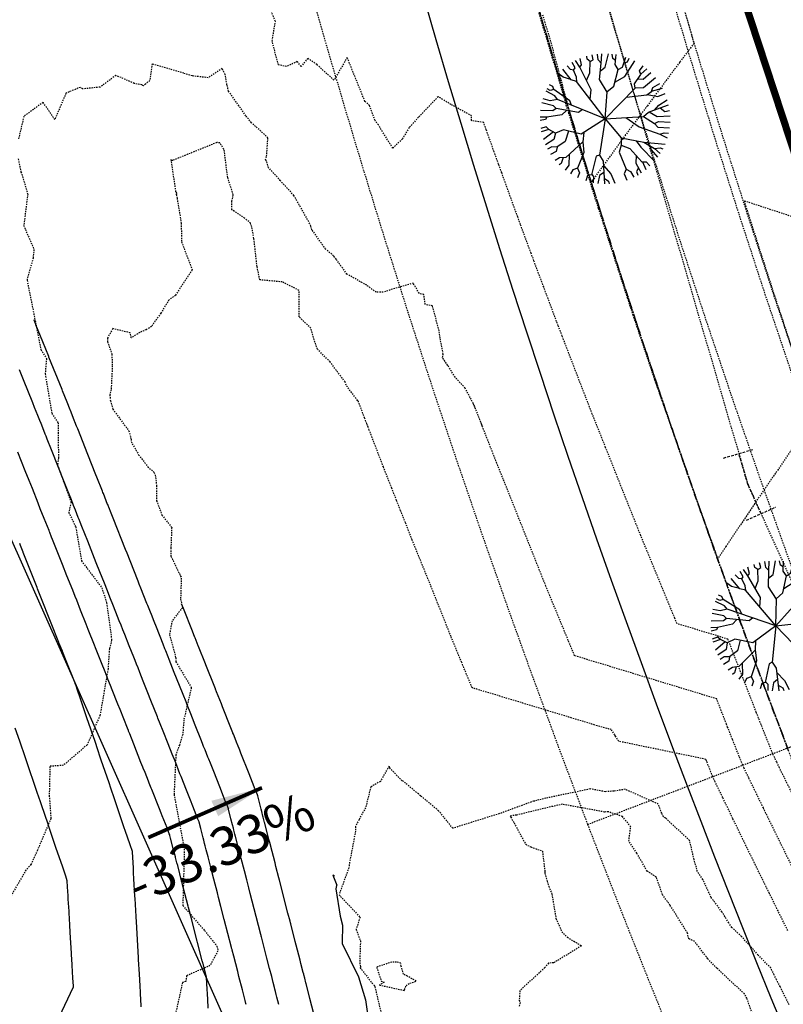
# Model space of a CAD drawing. Units: feet. Extents: x 2034179 to 2049939, y 13690198 to 13694168.
# Drawn here: x 2036693 to 2036765, y 13693083 to 13693175 of the extents above; entities that cross this region are included whole.
import ezdxf

# ---------------------------------------------------------------- set-up
doc = ezdxf.new("R2010")
doc.units = ezdxf.units.FT
doc.header["$MEASUREMENT"] = 0
for name, pattern in [('CENTER2', [1.125, 0.75, -0.125, 0.125, -0.125]), ('HIDDEN2', [0.1875, 0.125, -0.0625]), ('PHANTOM2', [1.25, 0.625, -0.125, 0.125, -0.125, 0.125, -0.125])]:
    doc.linetypes.add(name, pattern=pattern)
for name, color, linetype in [('C-TOPO-ANNO', 21, 'Continuous'), ('C-TOPO-FG 6445-89', 1, 'Continuous'), ('CE-TOPO-MAJR', 37, 'HIDDEN2'), ('CE-TOPO-MINR', 39, 'HIDDEN2'), ('CP-BNDY-LINE-U3A', 253, 'PHANTOM2'), ('CP-BNDY-LINE-U6B', 5, 'PHANTOM2'), ('CP-CONC-SWLK-U3A', 253, 'HIDDEN2'), ('CP-ESMT-WATER-U3A', 253, 'HIDDEN2'), ('CP-ESMT-WTR-LH-PH4', 253, 'HIDDEN2'), ('CP-LOT-LINE-U6B', 3, 'Continuous'), ('CP-LSCP-TREE-U3A', 253, 'Continuous'), ('CP-ROAD-CTLN-U3A', 253, 'CENTER2'), ('CP-ROAD-CURB-BACK-U3A', 253, 'HIDDEN2'), ('CP-ROAD-CURB-FACE-U3A', 253, 'HIDDEN2'), ('CP-ROAD-ROW-U3A', 253, 'HIDDEN2'), ('CP-ROAD-STRP-U3A', 253, 'Continuous'), ('CP-TOPO-ANNO-SLOP', 51, 'Continuous'), ('CP-TOPO-MAJR', 5, 'Continuous'), ('CP-TOPO-MINR', 4, 'Continuous'), ('CP-WATR-LINE-U3A', 253, 'HIDDEN2'), ('CP-WATR-STRC-U3A', 253, 'HIDDEN2')]:
    doc.layers.add(name, color=color, linetype=linetype)
doc.layers.add('CF-WATR-LINE-24IN', color=253, linetype='Continuous', plot=False)
doc.styles.add('A_PD-DIMS', font='simplex.shx')
doc.styles.add('SIMPLEX', font='simplex.shx')
doc.dimstyles.new('pd_basic_PD-080', dxfattribs={"dimtxt": 0.08, "dimasz": 0.1, "dimexe": 0.08, "dimexo": 0.08, "dimgap": 0.05, "dimtad": 0, "dimtih": 1, "dimtoh": 1, "dimrnd": 0.01, "dimzin": 0, "dimdsep": 46, "dimtxsty": 'A_PD-DIMS', "dimcen": 0.08, "dimclrd": 256, "dimclre": 256, "dimclrt": 256, "dimaunit": 1, "dimadec": 4, "dimazin": 0, "dimtfac": 1, "dimtofl": 0, "dimtmove": 0, "dimatfit": 3, "dimfxl": 1, "dimtfill": 1, "dimtolj": 1, "dimtzin": 0, "dimarcsym": 0})

# ---------------------------------------------------------------- blocks, each defined once
blk = doc.blocks.new('LANDSCAPE TREE WCO')
for p, q in [((-2.271, 5.337), (-2.329, 5.618)), ((-1.717, 5.36), (-1.84, 5.797)), ((-1.229, 5.387), (-1.371, 5.925)), ((-0.939, 5.081), (-0.956, 6.006)), ((-0.524, 4.784), (-0.355, 6.071)), ((0.115, 5.67), (0.015, 6.082)), ((0.383, 5.525), (0.115, 5.67)), ((0.39, 5.143), (0.374, 6.07)), ((1.104, 4.973), (1.316, 5.938)), ((1.402, 4.129), (2.172, 5.681)), ((1.514, 5.517), (1.618, 5.863)), ((-3.306, 4.407), (-3.618, 4.889)), ((-2.866, 4.528), (-3.323, 5.093)), ((-2.735, 4.757), (-2.929, 5.33)), ((-2.866, 4.528), (-2.735, 4.757)), ((-1.964, 5.163), (-2.271, 5.337)), ((-1.888, 4.107), (-1.964, 5.163)), ((-1.963, 5.147), (-1.717, 5.36)), ((-0.94, 5.122), (-1.229, 5.387)), ((-0.903, 3.581), (-0.94, 5.122)), ((-0.923, 4.397), (-0.524, 4.784)), ((0.722, 4.717), (0.39, 5.143)), ((0.479, 3.1), (0.722, 4.717)), ((0.719, 4.697), (1.104, 4.973)), ((1.194, 5.382), (1.514, 5.517)), ((2.726, 4.794), (3.006, 5.287)), ((2.88, 4.471), (2.726, 4.794)), ((2.869, 4.495), (3.358, 5.071)), ((3.147, 4.049), (3.797, 4.751)), ((-4.331, 3.436), (-4.807, 3.725)), ((-3.548, 3.27), (-4.416, 4.181)), ((-3.71, 4.231), (-4.056, 4.532)), ((-3.422, 4.202), (-3.71, 4.231)), ((-3.422, 4.202), (-3.306, 4.407)), ((-3.075, 3.566), (-3.422, 4.202)), ((-1.589, 2.553), (-2.866, 4.528)), ((-2.117, 3.37), (-1.888, 4.107)), ((0.54, 3.504), (1.402, 4.129)), ((2.383, 3.537), (2.88, 4.471)), ((2.645, 4.03), (3.147, 4.049)), ((3.251, 3.281), (4.256, 4.344)), ((4.125, 3.392), (4.719, 3.837)), ((-3.573, 3.296), (-4.331, 3.436)), ((-3.028, 3.167), (-3.548, 3.27)), ((-2.998, 3.137), (-3.075, 3.566)), ((0, 0), (-3.028, 3.167)), ((-0.08, 2.472), (-0.903, 3.581)), ((-0.117, 2.522), (0.479, 3.1)), ((0, 0), (2.494, 3.137)), ((2.494, 3.137), (2.383, 3.537)), ((2.483, 3.177), (3.251, 3.281)), ((3.639, 2.655), (4.039, 3.002)), ((4.039, 3.002), (4.125, 3.392)), ((4.043, 3.021), (5.018, 3.437)), ((4.689, 2.599), (5.322, 2.944)), ((-4.902, 1.599), (-5.763, 1.945)), ((-5.377, 2.071), (-5.67, 2.2)), ((-5.185, 2.469), (-5.508, 2.579)), ((-5.067, 2.199), (-5.377, 2.071)), ((-5.067, 2.199), (-5.185, 2.469)), ((-3.443, 1.311), (-5.067, 2.199)), ((-1.583, 1.656), (-1.589, 2.553)), ((0, 0), (-0.08, 2.472)), ((1.761, 2.215), (3.639, 2.655)), ((3.662, 2.674), (4.689, 2.599)), ((4.844, 1.802), (5.59, 2.395)), ((5.016, 1.569), (5.761, 1.95)), ((-5.283, 1.106), (-5.962, 1.203)), ((-4.628, 1.308), (-5.283, 1.106)), ((-4.628, 1.308), (-4.902, 1.599)), ((0, 0), (-4.628, 1.308)), ((-3.243, 0.917), (-3.443, 1.311)), ((3.543, 0.583), (3.975, 1.046)), ((3.975, 1.046), (5.016, 1.569)), ((4.041, 1.079), (4.814, 0.738)), ((4.507, 1.313), (4.844, 1.802)), ((4.814, 0.738), (6.01, 0.933)), ((5.016, 1.569), (5.487, 1.268)), ((5.487, 1.268), (5.917, 1.408)), ((-4.923, 0.193), (-6.081, 0.094)), ((-4.924, 0.667), (-6.025, 0.829)), ((-4.647, 0.441), (-4.924, 0.667)), ((-4.647, 0.441), (-4.923, 0.193)), ((-2.522, 0.315), (-4.647, 0.441)), ((-3.676, 0.383), (-4.055, -0.064)), ((-2.2, 0.622), (-2.522, 0.315)), ((0, 0), (-2.076, -1.695)), ((0, 0), (-0.154, -3.428)), ((0, 0), (3.543, 0.583)), ((0, 0), (1.691, -1.607)), ((1.923, 0.316), (3.255, -0.401)), ((3.543, 0.583), (4.634, 0.064)), ((4.634, 0.064), (5.001, 0.294)), ((4.636, 0.065), (4.999, -0.245)), ((5.001, 0.294), (6.072, 0.337)), ((-5.431, -0.464), (-6.058, -0.534)), ((-5.522, -0.682), (-6.023, -0.843)), ((-5.431, -0.464), (-5.522, -0.682)), ((-4.055, -0.064), (-5.431, -0.464)), ((3.255, -0.401), (5.242, -0.889)), ((4.999, -0.245), (6.079, -0.195)), ((5.242, -0.889), (5.62, -0.699)), ((5.242, -0.889), (5.971, -1.156)), ((5.62, -0.699), (6.041, -0.704)), ((-5.4, -1.359), (-5.874, -1.576)), ((-5.108, -1.559), (-5.792, -1.855)), ((-4.67, -1.74), (-5.511, -2.573)), ((-5.108, -1.559), (-5.4, -1.359)), ((-4.451, -1.831), (-5.108, -1.559)), ((-4.451, -1.831), (-4.537, -2.457)), ((-3.76, -1.447), (-4.451, -1.831)), ((-2.076, -1.695), (-3.76, -1.447)), ((-3.274, -1.518), (-3.462, -2.528)), ((-1.823, -1.488), (-1.822, -2.379)), ((1.691, -1.607), (3.852, -1.788)), ((1.691, -1.607), (1.773, -2.295)), ((3.108, -1.725), (3.602, -2.287)), ((3.852, -1.788), (5.827, -1.741)), ((3.852, -1.788), (4.892, -2.277)), ((-4.537, -2.457), (-5.268, -3.038)), ((-3.462, -2.528), (-4.178, -3.134)), ((-1.822, -2.379), (-3.25, -3.999)), ((-1.822, -2.364), (-1.637, -3.362)), ((1.773, -2.295), (1.659, -2.972)), ((1.773, -2.295), (2.59, -2.522)), ((2.59, -2.522), (3.861, -3.616)), ((3.602, -2.287), (5.017, -3.438)), ((4.436, -2.062), (4.608, -2.42)), ((4.608, -2.42), (5.271, -3.033)), ((4.892, -2.277), (5.413, -2.134)), ((4.912, -2.272), (5.466, -2.667)), ((5.413, -2.134), (5.669, -2.203)), ((-4.666, -3.161), (-5.029, -3.42)), ((-4.213, -3.553), (-4.697, -3.863)), ((-4.178, -3.134), (-4.666, -3.161)), ((-4.164, -3.123), (-4.213, -3.553)), ((-2.968, -3.679), (-2.891, -4.675)), ((-1.637, -3.362), (-2.059, -4.878)), ((-0.438, -3.57), (-0.703, -5.345)), ((-0.154, -3.428), (-0.438, -3.57)), ((-0.154, -3.428), (0.252, -3.962)), ((1.659, -2.972), (2.461, -4.475)), ((3.263, -3.101), (3.312, -3.81)), ((3.861, -3.616), (4.258, -3.571)), ((3.926, -3.609), (4.31, -4.291)), ((4.258, -3.571), (4.64, -3.932)), ((-3.847, -4.098), (-4.222, -4.378)), ((-3.25, -3.999), (-3.847, -4.098)), ((-3.623, -4.597), (-3.793, -4.754)), ((-3.494, -4.04), (-3.623, -4.597)), ((0.252, -3.962), (0.607, -6.051)), ((0.317, -4.347), (1.089, -5.046)), ((2.483, -4.482), (2.346, -4.916)), ((2.461, -4.475), (2.913, -4.63)), ((3.312, -3.81), (3.917, -4.653)), ((3.603, -4.215), (3.456, -4.567)), ((3.456, -4.567), (3.604, -4.899)), ((-2.891, -4.675), (-3.183, -5.182)), ((-2.478, -5.079), (-2.66, -5.469)), ((-2.059, -4.878), (-2.478, -5.079)), ((-2.059, -4.878), (-1.818, -5.285)), ((-1.818, -5.285), (-1.957, -5.758)), ((-1.038, -5.458), (-1.167, -5.969)), ((-0.703, -5.345), (-1.038, -5.458)), ((-0.692, -5.274), (-0.473, -5.475)), ((-0.473, -5.475), (-0.439, -6.066)), ((0.048, -5.332), (-0.016, -6.082)), ((0.427, -4.993), (0.048, -5.332)), ((1.089, -5.046), (1.556, -5.879)), ((2.346, -4.916), (2.66, -5.469)), ((2.913, -4.63), (3.264, -5.132)), ((0.517, -5.523), (0.96, -5.749)), ((0.96, -5.749), (1.056, -5.989))]:
    blk.add_line(p, q)
blk = doc.blocks.new('*U83')
for p, q in [((-0.625, 1.556), (0.87, 1.434)), ((0, 0), (0.122, 1.495)), ((0.087, -1.497), (0, 0)), ((-0.662, -1.541), (0.836, -1.454))]:
    blk.add_line(p, q)
blk = doc.blocks.new('A$Cc0c27faf')
at = {"layer": 'CF-WATR-LINE-24IN'}
blk.add_lwpolyline([(2037009.526, 13692565.085, 0.006957), (2037024.784, 13692584.096), (2037086.164, 13692662.792), (2037012.424, 13692737.138, -0.123491), (2036755.778, 13693103.877, -0.142589), (2036713.865, 13693616.439), (2036734.724, 13693718.46), (2036734.943, 13693759.466), (2036737.662, 13693772.766), (2036768.02, 13693921.245), (2036750.325, 13693946.566)], format="xyb", dxfattribs=at)
at = {"layer": 'CP-BNDY-LINE-U3A'}
blk.add_lwpolyline([(2036788.892, 13693933.47), (2036723.662, 13693614.436, 0.142589), (2036765.12, 13693107.445), (2036830.512, 13693132.422)], format="xyb", dxfattribs=at)
at = {"layer": 'CP-BNDY-LINE-U6B', "flags": 128}
blk.add_lwpolyline([(2036723.662, 13693614.436), (2036741.075, 13693699.6), (2036789.651, 13693937.185, -0.049479), (2036786.729, 13693927.756), (2036775.909, 13693902.122, 0.049479), (2036771.233, 13693887.036), (2036751.265, 13693789.378, -0.016681), (2036751.032, 13693788.405), (2036697.18, 13693799.416, 0.064032), (2036635.109, 13693804.004), (2036628.23, 13693803.632), (2036622.498, 13693909.477), (2036562.586, 13693906.232), (2036505.065, 13693903.789), (2036499.917, 13693783.697, -0.05992), (2036448.068, 13693792.2), (2036431.787, 13693734.45), (2036407.638, 13693616.339), (2035839.693, 13693788.952), (2035797.802, 13693791.578), (2035756.234, 13693791.832), (2035719.994, 13693786.678), (2035596.545, 13693741.191), (2035588.873, 13693751.646), (2035548.562, 13693722.064), (2035451.818, 13693651.068), (2035355.074, 13693580.071), (2035314.763, 13693550.489), (2035327.64, 13693532.943), (2035224.823, 13693457.49), (2035257.519, 13693425.667), (2035309.317, 13693352.881), (2035352.284, 13693278.95), (2035379.719, 13693223.911), (2035397.185, 13693177.061), (2035518.686, 13692848.23), (2035546.218, 13692781.579), (2035577.233, 13692717.143), (2035591.056, 13692693.505), (2035697.553, 13692754.956, -0.001516), (2035695.352, 13692758.797), (2035738.81, 13692783.523), (2035770.411, 13692813.697), (2036098.271, 13693107.138), (2036124.691, 13693129.412), (2036220.236, 13693056.815), (2036258.858, 13693025.059, -0.010444), (2036254.778, 13693020.304), (2036345.447, 13692939.175), (2036349.274, 13692942.762), (2036401.472, 13692959.759), (2036445.317, 13692949.272), (2036458.575, 13692939.517), (2036568.181, 13692988.369), (2036566.404, 13692992.355), (2036721.679, 13693061.562), (2036872.306, 13692723.61), (2036940.877, 13692624.875), (2037019.562, 13692725.365, 0.398461), (2037017.585, 13692745.902, -0.270306)], format="xyb", close=True, dxfattribs=at)
at = {"layer": 'CP-CONC-SWLK-U3A'}
blk.add_lwpolyline([(2036746.597, 13693695.409), (2036729.786, 13693613.184, 0.142589), (2036770.958, 13693109.675)], format="xyb", dxfattribs=at)
at = {"layer": 'CP-ESMT-WATER-U3A'}
blk.add_lwpolyline([(2036746.436, 13693100.309, -0.124851), (2036693.306, 13693554.531)], format="xyb", dxfattribs=at)
blk.add_lwpolyline([(2036746.436, 13693100.309), (2036765.12, 13693107.445)], dxfattribs=at)
at = {"layer": 'CP-ESMT-WTR-LH-PH4', "color": 250}
blk.add_lwpolyline([(2037016.061, 13692720.875, -0.127151), (2036746.436, 13693100.309, -0.123237)], format="xyb", dxfattribs=at)
at = {"layer": 'CP-LOT-LINE-U6B'}
blk.add_lwpolyline([(2036684.653, 13693144.636), (2036721.679, 13693061.562)], dxfattribs=at)
at = {"layer": 'CP-ROAD-CTLN-U3A'}
blk.add_lwpolyline([(2036822.244, 13693921.87), (2036757.953, 13693607.425, 0.142589), (2036797.816, 13693119.934)], format="xyb", dxfattribs=at)
at = {"layer": 'CP-ROAD-CURB-BACK-U3A'}
blk.add_lwpolyline([(2036753.077, 13693697.146), (2036735.664, 13693611.982, 0.142589), (2036776.563, 13693111.816)], format="xyb", dxfattribs=at)
at = {"layer": 'CP-ROAD-CURB-FACE-U3A'}
blk.add_lwpolyline([(2036753.211, 13693694.056), (2036736.399, 13693611.832, 0.142589), (2036777.264, 13693112.084)], format="xyb", dxfattribs=at)
at = {"layer": 'CP-ROAD-ROW-U3A'}
blk.add_lwpolyline([(2036788.892, 13693933.47), (2036723.662, 13693614.436, 0.142589), (2036765.12, 13693107.445)], format="xyb", dxfattribs=at)
at = {"layer": 'CP-ROAD-STRP-U3A', "const_width": 0.67}
blk.add_lwpolyline([(2036781.935, 13693113.868, -0.142589), (2036741.298, 13693610.83), (2036758.71, 13693695.994)], format="xyb", dxfattribs=at)
at = {"layer": 'CP-WATR-LINE-U3A'}
for points in [[(2036741.015, 13693201.955), (2036761.415, 13693132.074)], [(2036761.415, 13693132.074), (2036773.489, 13693105.299)]]:
    blk.add_lwpolyline(points, dxfattribs=at)
at = {"layer": 'CP-LSCP-TREE-U3A'}
for p, rotation in [((2036748.072, 13693166.24), 353.7401791875653), ((2036764.04, 13693118.865), 356.8987116898506)]:
    blk.add_blockref('LANDSCAPE TREE WCO', p, dxfattribs=dict(at, rotation=rotation))
at = {"layer": 'CP-WATR-STRC-U3A', "xscale": 1.999999999999992, "yscale": 1.999999999999992, "zscale": 1.999999999999992, "rotation": 20.94442176131396}
blk.add_blockref('*U83', (2036761.415, 13693132.074), dxfattribs=at)
blk = doc.blocks.new('*U1062')
at = {"layer": 'CE-TOPO-MAJR', "color": 37, "linetype": 'HIDDEN2', "lineweight": -3}
for points, elevation in [([(2036767.844, 13693156.329), (2036761.066, 13693158.563), (2036762.342, 13693154.538), (2036762.757, 13693153.254), (2036763.919, 13693149.662), (2036764.641, 13693147.474), (2036765.524, 13693144.794)], 880), ([(2036766.404, 13693136.631), (2036764.251, 13693133.492), (2036764.242, 13693133.48), (2036762.068, 13693130.298), (2036762.058, 13693130.282), (2036759.371, 13693126.266), (2036758.615, 13693125.131), (2036758.614, 13693125.13), (2036758.613, 13693125.129), (2036758.262, 13693126.12), (2036756.675, 13693130.595), (2036756.667, 13693130.616), (2036756.66, 13693130.636), (2036755.711, 13693133.312), (2036754.25, 13693137.501), (2036753.354, 13693140.041), (2036753.352, 13693140.047), (2036753.35, 13693140.053), (2036752.984, 13693141.092), (2036752.734, 13693141.83), (2036750.713, 13693147.85), (2036750.17, 13693149.488), (2036747.925, 13693156.425), (2036747.464, 13693157.846), (2036747.11, 13693158.955), (2036744.682, 13693166.751), (2036744.398, 13693167.663), (2036744.392, 13693167.685), (2036744.392, 13693167.686), (2036744.392, 13693167.686), (2036744.184, 13693168.456), (2036744.016, 13693169.079), (2036741.504, 13693177.443)], 880), ([(2036761.821, 13693082.658), (2036761.326, 13693084.063), (2036761.09, 13693084.469), (2036758.517, 13693086.886), (2036758.216, 13693087.19), (2036757.664, 13693087.761), (2036757.541, 13693087.934), (2036756.443, 13693089.364), (2036755.896, 13693089.616), (2036755.779, 13693090.152), (2036754.159, 13693092.745), (2036753.442, 13693093.738), (2036752.874, 13693095.367), (2036752.005, 13693095.938), (2036751.047, 13693097.614), (2036750.294, 13693098.737), (2036750.47, 13693100.092), (2036749.692, 13693101.047), (2036748.366, 13693101.485), (2036748.033, 13693101.463), (2036744.091, 13693102.184), (2036743.185, 13693101.994), (2036739.798, 13693101.177), (2036739.788, 13693101.174), (2036739.288, 13693101.115), (2036739.208, 13693101.086), (2036739.263, 13693100.992), (2036739.569, 13693100.44), (2036740.653, 13693098.45), (2036741.146, 13693098.202), (2036742.214, 13693097.817), (2036742.449, 13693095.918), (2036742.452, 13693095.759), (2036742.664, 13693095), (2036742.809, 13693094.534), (2036743.105, 13693093.788), (2036743.485, 13693091.521), (2036744.023, 13693090.282), (2036744.556, 13693089.773), (2036745.858, 13693088.959), (2036743.261, 13693087.369), (2036742.801, 13693087.347), (2036742.432, 13693086.927), (2036741.949, 13693086.455), (2036740.112, 13693084.786), (2036740.052, 13693083.87), (2036740.131, 13693083.661), (2036740.045, 13693083.314)], 875)]:
    blk.add_lwpolyline(points, dxfattribs=dict(at, elevation=elevation))
at = {"layer": 'CE-TOPO-MINR', "color": 39, "linetype": 'HIDDEN2', "lineweight": -3}
for points, elevation in [([(2036755.035, 13693177.887), (2036756.147, 13693174.082), (2036756.193, 13693173.927), (2036756.384, 13693173.286), (2036756.095, 13693172.899), (2036755.052, 13693171.513), (2036752.024, 13693167.457), (2036752.023, 13693167.456), (2036749.998, 13693164.731), (2036749.997, 13693164.73), (2036746.869, 13693160.437), (2036746.772, 13693160.303), (2036746.743, 13693160.394), (2036746.736, 13693160.414), (2036745.141, 13693165.53), (2036745.107, 13693165.653), (2036745.107, 13693165.656), (2036745.106, 13693165.658), (2036743.944, 13693169.973), (2036743.002, 13693173.466), (2036742.27, 13693175.904)], 881), ([(2036771.838, 13693090.395), (2036764.375, 13693105.593), (2036764.111, 13693106.138), (2036763.924, 13693106.527), (2036763.784, 13693106.818), (2036763.771, 13693106.847), (2036763.738, 13693106.916), (2036763.658, 13693107.115), (2036762.423, 13693110.237), (2036762.267, 13693110.631), (2036762.235, 13693110.713), (2036762.206, 13693110.789), (2036759.554, 13693117.617), (2036754.8, 13693119.06), (2036754.588, 13693119.575), (2036751.406, 13693127.294), (2036748.493, 13693134.607), (2036748.124, 13693135.529), (2036747.56, 13693136.944), (2036746.88, 13693138.648), (2036746.625, 13693139.301), (2036746.229, 13693140.326), (2036744.279, 13693145.38), (2036744.202, 13693145.582), (2036744.067, 13693145.936), (2036743.702, 13693146.895), (2036743.547, 13693147.304), (2036742.337, 13693150.522), (2036741.428, 13693152.954), (2036741.16, 13693153.675), (2036740.173, 13693156.347), (2036739.907, 13693157.072), (2036738.409, 13693161.203), (2036738.12, 13693162.005), (2036737.807, 13693162.871), (2036737.703, 13693163.161), (2036736.97, 13693165.215), (2036736.747, 13693165.842), (2036736.744, 13693165.851), (2036736.738, 13693165.869), (2036736.734, 13693165.88), (2036736.731, 13693165.888), (2036736.73, 13693165.89), (2036736.73, 13693165.892), (2036736.728, 13693165.886), (2036735.586, 13693166.06), (2036735.603, 13693166.51), (2036733.676, 13693167.568), (2036732.47, 13693168.299), (2036730.641, 13693166.38), (2036729.757, 13693165.407), (2036729.13, 13693164.351), (2036728.227, 13693163.488), (2036726.885, 13693165.657), (2036726.579, 13693166.067), (2036726.06, 13693167.483), (2036725.634, 13693167.86), (2036723.974, 13693171.964), (2036722.734, 13693169.839), (2036721.137, 13693171.31), (2036720.294, 13693171.879), (2036719.661, 13693171.113), (2036719.311, 13693171.575), (2036718.299, 13693171.112), (2036717.541, 13693171.276), (2036717.089, 13693173.006), (2036716.966, 13693173.5), (2036717.259, 13693175.338), (2036716.514, 13693177.152)], 879), ([(2036767.177, 13693093.061), (2036762.865, 13693101.841), (2036762.065, 13693103.49), (2036761.498, 13693104.668), (2036761.076, 13693105.55), (2036761.069, 13693105.565), (2036760.935, 13693105.845), (2036760.613, 13693106.656), (2036759.985, 13693108.243), (2036759.526, 13693109.405), (2036759.43, 13693109.649), (2036759.42, 13693109.675), (2036758.503, 13693112.036), (2036745.225, 13693116.066), (2036744.632, 13693117.503), (2036742.542, 13693122.576), (2036738.564, 13693132.56), (2036737.953, 13693134.066), (2036736.623, 13693137.466), (2036736.585, 13693137.561), (2036736.553, 13693137.641), (2036736.515, 13693137.737), (2036736.45, 13693137.903), (2036736.298, 13693138.297), (2036735.959, 13693139.174), (2036735.945, 13693139.211), (2036735.891, 13693139.353), (2036735.85, 13693139.459), (2036735.792, 13693139.559), (2036735.759, 13693139.629), (2036735.462, 13693140.187), (2036734.99, 13693141.077), (2036734.066, 13693142.08), (2036733.365, 13693143.195), (2036732.874, 13693143.934), (2036732.95, 13693144.257), (2036732.65, 13693145.77), (2036732.602, 13693146.212), (2036732.562, 13693146.429), (2036731.942, 13693148.771), (2036731.261, 13693148.869), (2036731.144, 13693149.802), (2036730.691, 13693149.926), (2036730.152, 13693150.875), (2036728.204, 13693150.315), (2036727.329, 13693150.024), (2036726.676, 13693150.031), (2036725.793, 13693150.684), (2036723.952, 13693151.719), (2036722.945, 13693153.103), (2036722.704, 13693153.433), (2036721.948, 13693154.061), (2036720.675, 13693155.87), (2036720.579, 13693156.213), (2036720.493, 13693156.412), (2036718.996, 13693159.071), (2036717.72, 13693160.464), (2036716.632, 13693161.665), (2036716.441, 13693162.284), (2036716.334, 13693162.386), (2036716.439, 13693162.737), (2036716.562, 13693164.463), (2036715.027, 13693165.871), (2036714.514, 13693166.507), (2036712.889, 13693168.806), (2036712.733, 13693169.421), (2036712.582, 13693170.355), (2036712.294, 13693170.942), (2036710.982, 13693170.07), (2036709.474, 13693170.241), (2036708.708, 13693170.481), (2036705.746, 13693171.36), (2036705.519, 13693169.804), (2036705.13, 13693169.481), (2036704.94, 13693169.322), (2036704.778, 13693169.401), (2036704.074, 13693169.532), (2036702.353, 13693170.291), (2036700.877, 13693169.191), (2036699.245, 13693169.017), (2036699.015, 13693169.168), (2036697.692, 13693168.621), (2036696.642, 13693166.155), (2036695.554, 13693167.77), (2036693.749, 13693166.46), (2036693.263, 13693164.376)], 878), ([(2036693.225, 13693162.477), (2036693.485, 13693161.26), (2036693.768, 13693160.399), (2036694.115, 13693159.196), (2036693.775, 13693156.478), (2036693.735, 13693156.281), (2036693.898, 13693155.892), (2036694.703, 13693154.031), (2036694.613, 13693153.223), (2036694.064, 13693151.211), (2036694.061, 13693151.142), (2036695.347, 13693144.669), (2036695.869, 13693143.84), (2036695.747, 13693142.396), (2036696.37, 13693138.702), (2036696.955, 13693137.839), (2036696.987, 13693134.516), (2036696.903, 13693133.892), (2036698.167, 13693130.396), (2036697.947, 13693129.463), (2036698.606, 13693128.096), (2036699.144, 13693124.933), (2036701.045, 13693122.414), (2036701.492, 13693121.002), (2036701.961, 13693117.531), (2036701.749, 13693116.707), (2036701.622, 13693114.83), (2036700.869, 13693110.496), (2036699.671, 13693107.739), (2036697.456, 13693105.829), (2036696.189, 13693105.732), (2036696.127, 13693103.002), (2036696.281, 13693100.855), (2036695.021, 13693097.895), (2036694.42, 13693096.57), (2036693.953, 13693096.04), (2036692.322, 13693093.225)], 878), ([(2036765.148, 13693090.387), (2036764.239, 13693092.22), (2036763.434, 13693093.852), (2036762.137, 13693096.497), (2036761.355, 13693098.089), (2036760.019, 13693100.843), (2036759.072, 13693102.81), (2036758.368, 13693104.281), (2036758.367, 13693104.283), (2036758.133, 13693104.775), (2036757.568, 13693106.197), (2036757.547, 13693106.25), (2036757.493, 13693106.386), (2036749.366, 13693108.065), (2036749.056, 13693108.548), (2036748.98, 13693108.665), (2036748.657, 13693109.16), (2036747.335, 13693109.526), (2036735.65, 13693113.072), (2036734.677, 13693115.431), (2036733.677, 13693117.858), (2036731.774, 13693122.633), (2036730.043, 13693126.9), (2036729.423, 13693128.483), (2036728.969, 13693129.619), (2036728.59, 13693130.572), (2036728.139, 13693131.718), (2036727.362, 13693133.707), (2036726.036, 13693137.151), (2036725.935, 13693137.411), (2036725.87, 13693137.581), (2036725.807, 13693137.745), (2036725.602, 13693138.281), (2036725.029, 13693139.789), (2036725.02, 13693139.813), (2036724.94, 13693139.92), (2036723.88, 13693141.336), (2036723.773, 13693141.644), (2036722.368, 13693143.511), (2036721.187, 13693144.721), (2036720.964, 13693145.377), (2036720.572, 13693146.66), (2036719.471, 13693147.727), (2036719.473, 13693150.2), (2036717.908, 13693150.985), (2036715.805, 13693151.188), (2036715.55, 13693152.436), (2036715.253, 13693155.061), (2036715.053, 13693156.154), (2036714.944, 13693156.48), (2036714.374, 13693156.962), (2036713.197, 13693157.741), (2036713.191, 13693158.546), (2036713.33, 13693159.134), (2036712.806, 13693160.736), (2036712.494, 13693163.203), (2036712.432, 13693163.397), (2036712.063, 13693163.975), (2036711.787, 13693164.013), (2036707.684, 13693162.349), (2036707.651, 13693162.339), (2036707.556, 13693162.372), (2036707.489, 13693162.39), (2036707.526, 13693162.215), (2036707.948, 13693159.374), (2036708.055, 13693159.242), (2036708.003, 13693159.157), (2036708.07, 13693158.83), (2036708.463, 13693156.473), (2036708.492, 13693154.741), (2036709.487, 13693152.116), (2036707.927, 13693149.747), (2036707.321, 13693149.318), (2036706.56, 13693148.074), (2036705.674, 13693146.829), (2036705.187, 13693146.523), (2036704.582, 13693146.269), (2036703.798, 13693145.759), (2036703.689, 13693146.235), (2036702.067, 13693146.627), (2036701.583, 13693145.752), (2036701.58, 13693145.392), (2036701.975, 13693144.231), (2036702.023, 13693143.154), (2036701.912, 13693140.95), (2036701.792, 13693140.438), (2036701.849, 13693139.877), (2036702.07, 13693139.1), (2036703.557, 13693137.092), (2036703.776, 13693136.293), (2036703.778, 13693136.074), (2036704.485, 13693134.838), (2036705.343, 13693133.727), (2036705.902, 13693133.216), (2036706.032, 13693132.938), (2036706.159, 13693131.969), (2036706.163, 13693130.553), (2036706.661, 13693129.211), (2036707.574, 13693128.056), (2036707.493, 13693126.138), (2036707.503, 13693125.355), (2036708.366, 13693123.579), (2036708.399, 13693123.509), (2036708.465, 13693123.328), (2036708.402, 13693121.361), (2036708.578, 13693120.556), (2036707.605, 13693119.322), (2036707.367, 13693118.026), (2036707.681, 13693116.904), (2036707.953, 13693115.859), (2036707.962, 13693115.502), (2036709.405, 13693113.097), (2036708.712, 13693110.084), (2036708.6, 13693108.694), (2036708.294, 13693107.724), (2036707.96, 13693106.81), (2036707.789, 13693103.096), (2036708.752, 13693098.011), (2036708.61, 13693092.727), (2036710.647, 13693090.387), (2036711.791, 13693088.937), (2036711.894, 13693088.485), (2036711.144, 13693087.114), (2036708.97, 13693086.164), (2036708.889, 13693085.623), (2036708.577, 13693085.541), (2036707.59, 13693081.043)], 877), ([(2036765.286, 13693083.45), (2036764.687, 13693084.634), (2036764.427, 13693085.148), (2036764.329, 13693085.343), (2036764.103, 13693085.795), (2036763.872, 13693086.258), (2036763.55, 13693086.903), (2036762.382, 13693088.104), (2036760.82, 13693089.846), (2036759.917, 13693090.672), (2036759.64, 13693091.109), (2036759.005, 13693092.122), (2036757.98, 13693093.49), (2036757.211, 13693095.164), (2036756.694, 13693095.898), (2036756.604, 13693096.315), (2036756.39, 13693097.019), (2036755.974, 13693098.806), (2036753.738, 13693100.88), (2036753.544, 13693101.017), (2036753.365, 13693101.342), (2036753.042, 13693102.197), (2036749.947, 13693103.589), (2036748.894, 13693103.413), (2036748.091, 13693103.361), (2036746.673, 13693103.62), (2036742.533, 13693102.751), (2036741.674, 13693102.544), (2036741.521, 13693102.493), (2036741.397, 13693102.479), (2036738.415, 13693101.379), (2036733.839, 13693099.942), (2036732.521, 13693101.578), (2036730.847, 13693102.972), (2036730.829, 13693102.986), (2036730.624, 13693103.157), (2036729.237, 13693104.311), (2036729.21, 13693104.334), (2036729.098, 13693104.366), (2036727.951, 13693105.585), (2036727.899, 13693105.709), (2036727.884, 13693105.745), (2036727.883, 13693105.748), (2036727.073, 13693104.33), (2036726.175, 13693103.812), (2036725.696, 13693101.871), (2036725.077, 13693100.756), (2036724.748, 13693100.107), (2036724.747, 13693099.665), (2036724.151, 13693096.515), (2036724.134, 13693096.27), (2036723.289, 13693093.958), (2036723.238, 13693093.741), (2036723.362, 13693093.581), (2036725.176, 13693091.628), (2036724.803, 13693090.503), (2036725.211, 13693089.418), (2036725.14, 13693087.373), (2036725.221, 13693086.996), (2036725.178, 13693086.92), (2036726.423, 13693085.328), (2036726.498, 13693085.277), (2036726.563, 13693085.129), (2036727.479, 13693081.2)], 876)]:
    blk.add_lwpolyline(points, dxfattribs=dict(at, elevation=elevation))
at = {"layer": 'CE-TOPO-MINR', "color": 39, "linetype": 'HIDDEN2', "lineweight": -3, "elevation": 876}
blk.add_lwpolyline([(2036729.476, 13693085.244), (2036729.824, 13693085.467), (2036730.428, 13693085.667), (2036729.597, 13693086.133), (2036729.234, 13693086.31), (2036729.008, 13693087.076), (2036728.985, 13693087.343), (2036728.585, 13693087.434), (2036728.14, 13693087.442), (2036726.725, 13693086.973), (2036727.145, 13693085.674), (2036727.431, 13693085.559), (2036726.979, 13693085.302), (2036729.314, 13693084.797), (2036729.341, 13693084.872), (2036729.476, 13693085.244)], close=True, dxfattribs=at)
blk = doc.blocks.new('*U1063')
at = {"layer": 'CP-TOPO-MAJR', "color": 3, "linetype": 'Continuous', "lineweight": -3, "elevation": 880}
blk.add_lwpolyline([(2036710.981, 13693083.149), (2036710.934, 13693083.981), (2036710.852, 13693085.423), (2036710.815, 13693086.065), (2036710.498, 13693087.291), (2036710.488, 13693087.331), (2036710.475, 13693087.381), (2036710.475, 13693087.382), (2036710.427, 13693087.568), (2036710.426, 13693087.573), (2036709.514, 13693091.104), (2036709.44, 13693091.393), (2036709.139, 13693092.559), (2036709.108, 13693092.68), (2036708.656, 13693094.433), (2036708.594, 13693094.67), (2036708.538, 13693094.887), (2036708.53, 13693094.918), (2036708.134, 13693096.455), (2036708.067, 13693096.716), (2036707.94, 13693097.204), (2036707.918, 13693097.292), (2036707.806, 13693097.725), (2036707.785, 13693097.807), (2036707.471, 13693099.023), (2036707.405, 13693099.28), (2036707.394, 13693099.321), (2036707.349, 13693099.438), (2036707.134, 13693099.981), (2036706.686, 13693101.109), (2036706.586, 13693101.361), (2036706.422, 13693101.773), (2036705.707, 13693103.575), (2036705.662, 13693103.688), (2036705.475, 13693104.161), (2036705.396, 13693104.36), (2036705.079, 13693105.158), (2036704.92, 13693105.559), (2036704.879, 13693105.662), (2036704.703, 13693106.106), (2036704.028, 13693107.805), (2036703.65, 13693108.759), (2036703.545, 13693109.022), (2036703.521, 13693109.083), (2036703.433, 13693109.303), (2036702.744, 13693111.04), (2036702.545, 13693111.542), (2036702.015, 13693112.878), (2036701.856, 13693113.278), (2036701.615, 13693113.886), (2036701.541, 13693114.071), (2036701.347, 13693114.559), (2036701.288, 13693114.708), (2036701.079, 13693115.234), (2036700.452, 13693116.813), (2036700.363, 13693117.039), (2036700.105, 13693117.689), (2036700.019, 13693117.906), (2036699.779, 13693118.509), (2036699.582, 13693119.006), (2036699.061, 13693120.319), (2036698.693, 13693121.247), (2036698.547, 13693121.613), (2036698.323, 13693122.179), (2036697.784, 13693123.535), (2036697.361, 13693124.603), (2036696.435, 13693126.934), (2036696.352, 13693127.144), (2036696.18, 13693127.578), (2036696.155, 13693127.639), (2036696.106, 13693127.764), (2036695.955, 13693128.143), (2036695.666, 13693128.873), (2036695.295, 13693129.805), (2036695.097, 13693130.306), (2036694.549, 13693131.686), (2036694.255, 13693132.425), (2036693.888, 13693133.351), (2036693.204, 13693135.074)], dxfattribs=at)
at = {"layer": 'CP-TOPO-MINR', "color": 2, "linetype": 'Continuous', "lineweight": -3}
for points, elevation in [([(2036689.825, 13693067.081), (2036698.38, 13693085.131), (2036698.349, 13693085.672), (2036698.336, 13693085.894), (2036698.328, 13693086.044), (2036698.303, 13693086.476), (2036698.26, 13693087.226), (2036698.207, 13693088.152), (2036698.206, 13693088.176), (2036698.201, 13693088.267), (2036698.09, 13693090.206), (2036698.049, 13693090.911), (2036697.984, 13693092.057), (2036697.976, 13693092.206), (2036697.912, 13693093.315), (2036697.891, 13693093.685), (2036697.872, 13693094.021), (2036697.815, 13693095.016), (2036697.813, 13693095.05), (2036697.666, 13693095.482), (2036697.357, 13693096.393), (2036696.785, 13693098.064), (2036696.286, 13693099.536), (2036696.152, 13693099.93), (2036695.922, 13693100.605), (2036695.806, 13693100.949), (2036695.303, 13693102.428), (2036695.014, 13693103.281), (2036693.973, 13693106.325), (2036693.907, 13693106.519), (2036693.377, 13693108.08), (2036692.959, 13693109.311)], 882), ([(2036704.731, 13693083.262), (2036704.685, 13693084.053), (2036704.667, 13693084.377), (2036704.654, 13693084.596), (2036704.618, 13693085.228), (2036704.556, 13693086.324), (2036704.478, 13693087.678), (2036704.476, 13693087.714), (2036704.469, 13693087.847), (2036704.307, 13693090.682), (2036704.248, 13693091.712), (2036704.152, 13693093.388), (2036704.14, 13693093.605), (2036704.047, 13693095.227), (2036704.016, 13693095.768), (2036703.988, 13693096.259), (2036703.905, 13693097.714), (2036703.902, 13693097.764), (2036703.688, 13693098.396), (2036703.235, 13693099.728), (2036703.142, 13693100), (2036702.418, 13693102.131), (2036702.224, 13693102.702), (2036701.892, 13693103.68), (2036701.723, 13693104.178), (2036700.996, 13693106.319), (2036700.577, 13693107.554), (2036700.499, 13693107.782), (2036700.405, 13693108.058), (2036699.651, 13693110.278), (2036699.056, 13693112.03), (2036698.781, 13693112.839), (2036698.642, 13693113.249), (2036698.548, 13693113.487), (2036698.548, 13693113.487), (2036698.547, 13693113.489), (2036697.712, 13693115.592), (2036697.709, 13693115.6), (2036697.365, 13693116.468), (2036697.361, 13693116.478), (2036697.039, 13693117.287), (2036697.028, 13693117.315), (2036696.321, 13693119.098), (2036695.821, 13693120.357), (2036695.807, 13693120.392), (2036695.786, 13693120.446), (2036695.044, 13693122.313), (2036694.994, 13693122.44), (2036693.695, 13693125.713), (2036693.682, 13693125.745), (2036693.44, 13693126.356), (2036693.436, 13693126.366), (2036693.365, 13693126.543)], 881), ([(2036714.535, 13693083.479), (2036714.514, 13693083.562), (2036714.442, 13693083.84), (2036714.244, 13693084.607), (2036714.179, 13693084.859), (2036713.858, 13693086.104), (2036713.74, 13693086.563), (2036713.372, 13693087.987), (2036713.224, 13693088.562), (2036713.214, 13693088.6), (2036713.21, 13693088.614), (2036713.175, 13693088.751), (2036713.161, 13693088.804), (2036712.489, 13693091.41), (2036712.176, 13693092.624), (2036711.955, 13693093.478), (2036711.843, 13693093.912), (2036711.513, 13693095.193), (2036711.33, 13693095.901), (2036711.289, 13693096.059), (2036711.266, 13693096.15), (2036710.978, 13693097.267), (2036710.802, 13693097.947), (2036710.71, 13693098.302), (2036710.653, 13693098.524), (2036710.572, 13693098.838), (2036710.52, 13693099.039), (2036710.292, 13693099.923), (2036710.14, 13693100.512), (2036710.133, 13693100.541), (2036710.03, 13693100.81), (2036709.874, 13693101.203), (2036709.551, 13693102.017), (2036709.326, 13693102.582), (2036708.959, 13693103.507), (2036708.448, 13693104.796), (2036708.348, 13693105.046), (2036708.215, 13693105.382), (2036708.043, 13693105.815), (2036707.819, 13693106.379), (2036707.707, 13693106.663), (2036707.619, 13693106.883), (2036707.24, 13693107.838), (2036706.768, 13693109.026), (2036706.504, 13693109.693), (2036706.285, 13693110.244), (2036706.235, 13693110.371), (2036706.174, 13693110.524), (2036705.692, 13693111.737), (2036705.285, 13693112.763), (2036704.916, 13693113.692), (2036704.596, 13693114.499), (2036704.429, 13693114.921), (2036704.281, 13693115.292), (2036704.147, 13693115.631), (2036704.028, 13693115.93), (2036703.612, 13693116.979), (2036703.193, 13693118.035), (2036703.017, 13693118.478), (2036702.845, 13693118.91), (2036702.677, 13693119.334), (2036702.52, 13693119.73), (2036702.136, 13693120.696), (2036701.801, 13693121.54), (2036701.564, 13693122.137), (2036701.287, 13693122.835), (2036700.86, 13693123.911), (2036700.525, 13693124.756), (2036699.727, 13693126.765), (2036699.175, 13693128.155), (2036699.022, 13693128.542), (2036698.92, 13693128.799), (2036698.875, 13693128.912), (2036698.846, 13693128.985), (2036698.57, 13693129.681), (2036698.406, 13693130.094), (2036698.196, 13693130.622), (2036697.837, 13693131.527), (2036697.521, 13693132.323), (2036696.996, 13693133.647), (2036696.338, 13693135.302), (2036695.944, 13693136.295), (2036695.828, 13693136.587), (2036695.762, 13693136.755), (2036695.618, 13693137.116), (2036695.366, 13693137.753), (2036695.251, 13693138.037), (2036695.057, 13693138.521), (2036694.755, 13693139.272), (2036694.581, 13693139.706), (2036693.721, 13693141.844), (2036693.341, 13693142.79)], 879), ([(2036717.588, 13693083.483), (2036717.41, 13693084.172), (2036717.344, 13693084.428), (2036717.271, 13693084.711), (2036717.222, 13693084.9), (2036717.178, 13693085.071), (2036717.056, 13693085.544), (2036716.915, 13693086.091), (2036716.717, 13693086.856), (2036716.475, 13693087.795), (2036716.246, 13693088.684), (2036715.959, 13693089.794), (2036715.953, 13693089.818), (2036715.946, 13693089.846), (2036715.923, 13693089.934), (2036715.897, 13693090.036), (2036715.463, 13693091.716), (2036714.911, 13693093.856), (2036714.772, 13693094.396), (2036714.579, 13693095.143), (2036714.37, 13693095.954), (2036714.065, 13693097.133), (2036714.04, 13693097.231), (2036714.001, 13693097.382), (2036713.821, 13693098.079), (2036713.537, 13693099.179), (2036713.48, 13693099.4), (2036713.389, 13693099.756), (2036713.338, 13693099.951), (2036713.256, 13693100.27), (2036713.113, 13693100.822), (2036712.876, 13693101.743), (2036712.871, 13693101.762), (2036712.71, 13693102.183), (2036712.614, 13693102.424), (2036712.415, 13693102.925), (2036712.066, 13693103.803), (2036711.496, 13693105.241), (2036711.188, 13693106.017), (2036711.035, 13693106.403), (2036710.955, 13693106.604), (2036710.69, 13693107.27), (2036710.559, 13693107.6), (2036710.493, 13693107.766), (2036710.359, 13693108.104), (2036709.777, 13693109.571), (2036709.508, 13693110.248), (2036709.358, 13693110.627), (2036709.025, 13693111.465), (2036708.948, 13693111.659), (2036708.914, 13693111.746), (2036708.641, 13693112.434), (2036708.025, 13693113.984), (2036707.818, 13693114.506), (2036707.336, 13693115.72), (2036707.243, 13693115.956), (2036707.021, 13693116.513), (2036706.946, 13693116.703), (2036706.768, 13693117.151), (2036706.144, 13693118.724), (2036705.933, 13693119.256), (2036705.67, 13693119.917), (2036705.585, 13693120.132), (2036705.335, 13693120.763), (2036705.26, 13693120.951), (2036704.69, 13693122.386), (2036704.541, 13693122.761), (2036704.436, 13693123.027), (2036704.027, 13693124.056), (2036703.397, 13693125.644), (2036703.265, 13693125.977), (2036702.094, 13693128.928), (2036701.915, 13693129.377), (2036701.692, 13693129.94), (2036701.66, 13693130.02), (2036701.594, 13693130.185), (2036701.586, 13693130.207), (2036701.184, 13693131.219), (2036701.146, 13693131.315), (2036701.097, 13693131.438), (2036700.577, 13693132.748), (2036700.493, 13693132.96), (2036699.736, 13693134.868), (2036698.789, 13693137.254), (2036698.684, 13693137.517), (2036698.518, 13693137.935), (2036698.502, 13693137.976), (2036698.467, 13693138.064), (2036698.106, 13693138.974), (2036698.075, 13693139.052), (2036697.797, 13693139.742), (2036697.366, 13693140.815), (2036697.321, 13693140.927), (2036696.096, 13693143.974), (2036696.082, 13693144.011), (2036696.075, 13693144.027), (2036695.523, 13693145.401), (2036694.887, 13693146.983), (2036694.836, 13693147.11), (2036694.715, 13693147.413), (2036694.704, 13693147.438)], 878), ([(2036721.455, 13693080.33), (2036720.493, 13693084.055), (2036720.425, 13693084.32), (2036720.145, 13693085.404), (2036720.12, 13693085.501), (2036720.006, 13693085.943), (2036719.93, 13693086.239), (2036719.913, 13693086.303), (2036719.867, 13693086.481), (2036719.65, 13693087.323), (2036719.577, 13693087.608), (2036719.21, 13693089.027), (2036719.119, 13693089.38), (2036718.695, 13693091.026), (2036718.692, 13693091.037), (2036718.681, 13693091.078), (2036718.671, 13693091.117), (2036718.632, 13693091.268), (2036718.438, 13693092.022), (2036717.646, 13693095.088), (2036717.588, 13693095.315), (2036717.314, 13693096.375), (2036717.227, 13693096.715), (2036716.801, 13693098.365), (2036716.791, 13693098.403), (2036716.737, 13693098.614), (2036716.665, 13693098.892), (2036716.273, 13693100.411), (2036716.25, 13693100.498), (2036716.124, 13693100.988), (2036716.104, 13693101.064), (2036715.991, 13693101.502), (2036715.935, 13693101.722), (2036715.611, 13693102.975), (2036715.609, 13693102.982), (2036715.39, 13693103.555), (2036715.354, 13693103.645), (2036715.28, 13693103.833), (2036714.807, 13693105.025), (2036714.033, 13693106.974), (2036713.928, 13693107.238), (2036713.721, 13693107.76), (2036713.695, 13693107.825), (2036713.337, 13693108.726), (2036713.299, 13693108.821), (2036713.28, 13693108.87), (2036713.099, 13693109.325), (2036712.314, 13693111.303), (2036712.249, 13693111.469), (2036712.212, 13693111.562), (2036711.765, 13693112.686), (2036711.662, 13693112.946), (2036711.654, 13693112.967), (2036711.589, 13693113.131), (2036710.765, 13693115.206), (2036710.72, 13693115.321), (2036710.076, 13693116.942), (2036710.057, 13693116.991), (2036709.762, 13693117.735), (2036709.745, 13693117.775), (2036709.508, 13693118.372), (2036708.676, 13693120.469), (2036708.673, 13693120.477), (2036708.5, 13693120.913)], 877), ([(2036722.776, 13693095.457), (2036722.628, 13693095.559), (2036722.998, 13693094.64), (2036722.988, 13693094.589), (2036722.917, 13693094.273), (2036723.329, 13693091.723), (2036723.521, 13693090.893), (2036723.503, 13693089.278), (2036723.51, 13693089.177), (2036725.045, 13693086.053), (2036725.681, 13693083.902), (2036725.833, 13693082.84), (2036726.543, 13693079.764), (2036725.774, 13693079.324), (2036725.809, 13693079.132), (2036725.878, 13693078.579), (2036725.875, 13693078.437), (2036725.926, 13693078.328), (2036725.997, 13693078.038), (2036728.362, 13693076.861), (2036730.852, 13693071.275), (2036731.416, 13693070.011), (2036731.49, 13693069.774), (2036732.644, 13693066.51)], 876)]:
    blk.add_lwpolyline(points, dxfattribs=dict(at, elevation=elevation))
blk = doc.blocks.new('*U632')
at = {"layer": 'CP-TOPO-ANNO-SLOP', "color": 51, "linetype": 'Continuous', "lineweight": -3}
blk.add_leader([(2036715.995, 13693103.719, 1.345), (2036705.401, 13693099.087, -1.345)], dimstyle='pd_basic_PD-080', override={"dimscale": 1, "dimasz": 4.8, "dimclrd": 256, "dimlwd": 65535}, dxfattribs=at)
at = {"layer": 'CP-TOPO-ANNO-SLOP', "color": 51, "linetype": 'Continuous', "lineweight": -3, "insert": (2036711.419, 13693099.753), "char_height": 3.6, "width": 23.20114, "attachment_point": 2, "rotation": 23.61576, "style": 'SIMPLEX', "bg_fill": 3, "box_fill_scale": 1.166667, "bg_fill_color": 256, "bg_fill_true_color": 13158600, "bg_fill_transparency": 0}
blk.add_mtext('-33.33%', dxfattribs=at)

msp = doc.modelspace()

# ---------------------------------------------------------------- block references
msp.add_blockref('A$Cc0c27faf', (0, 0))

# ---------------------------------------------------------------- next in the draw order: block references
at = {"layer": 'C-TOPO-ANNO', "color": 21, "linetype": 'Continuous', "lineweight": -3}
msp.add_blockref('*U1062', (0, 0), dxfattribs=at)
at = {"layer": 'C-TOPO-FG 6445-89', "color": 1, "linetype": 'Continuous', "lineweight": -3}
msp.add_blockref('*U1063', (0, 0), dxfattribs=at)

# ---------------------------------------------------------------- next in the draw order: block references
at = {"layer": 'C-TOPO-ANNO', "color": 21, "linetype": 'Continuous', "lineweight": -3}
msp.add_blockref('*U632', (0, 0), dxfattribs=at)

doc.saveas('drawing.dxf')
